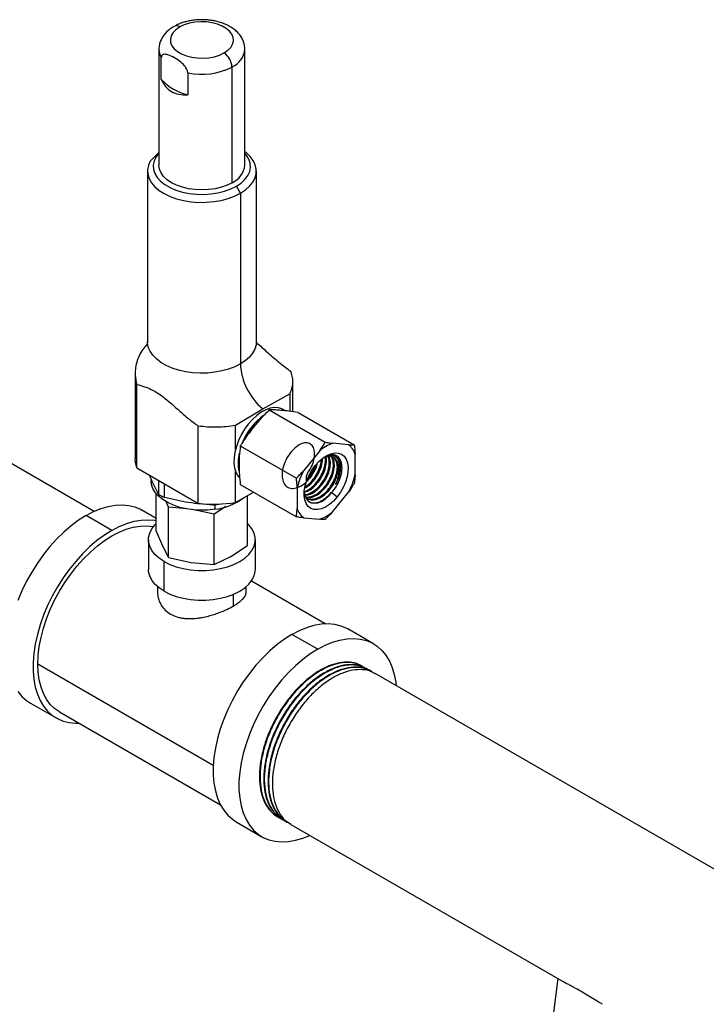
# Model space of a CAD drawing. Extents: x 0.9 to 31, y 3.7 to 20.8.
# Drawn here: x 28.9 to 29.7, y 19 to 20.1 of the extents above; entities that cross this region are included whole.
import ezdxf

# ---------------------------------------------------------------- set-up
doc = ezdxf.new("R2010")
doc.units = 0
doc.header["$MEASUREMENT"] = 0
doc.layers.get('0').update_dxf_attribs({"linetype": 'CONTINUOUS'})

msp = doc.modelspace()

# ---------------------------------------------------------------- linework, layer by layer
at = {"color": 7, "linetype": 'Continuous'}
for p, q in [((29.04439, 20.073303), (29.04439, 19.940695)), ((29.142815, 19.940695), (29.142815, 20.073303)), ((29.047116, 20.038795), (29.047116, 20.063979)), ((29.128401, 19.920606), (29.128401, 20.053214)), ((29.077452, 20.046466), (29.077452, 20.021282)), ((29.04439, 19.955099), (29.034479, 19.945401)), ((29.031267, 19.933998), (29.031267, 19.738435)), ((29.155939, 19.738435), (29.155939, 19.933998)), ((29.137681, 19.908552), (29.133041, 19.916589)), ((29.137681, 19.908552), (29.137681, 19.71299)), ((29.017299, 19.702506), (29.017299, 19.60449)), ((29.019192, 19.593876), (29.019192, 19.689533)), ((29.197745, 19.658323), (29.197745, 19.692991)), ((29.1632, 19.661624), (29.194346, 19.678735)), ((29.194346, 19.678735), (29.194346, 19.658799)), ((28.970211, 19.544172), (28.74533, 19.673993)), ((29.132053, 19.642774), (29.1632, 19.661624)), ((29.170706, 19.660432), (29.234899, 19.623374)), ((29.189345, 19.65936), (29.186531, 19.660984)), ((29.203852, 19.657468), (29.268045, 19.62041)), ((29.132053, 19.615174), (29.132053, 19.642774)), ((29.089136, 19.642216), (29.089136, 19.553498)), ((29.261342, 19.620543), (29.243513, 19.622137)), ((29.137561, 19.619199), (29.201754, 19.582141)), ((29.228197, 19.613295), (29.210368, 19.591116)), ((29.269001, 19.585874), (29.269001, 19.609647)), ((29.135004, 19.599325), (29.135004, 19.599087)), ((29.237796, 19.607861), (29.233775, 19.606415)), ((29.234694, 19.606601), (29.237796, 19.607861)), ((29.019192, 19.593876), (29.089136, 19.553498)), ((29.132053, 19.554367), (29.132053, 19.590002)), ((29.03656, 19.578431), (29.0335, 19.585616)), ((29.035368, 19.58123), (29.035368, 19.579038)), ((29.043962, 19.563918), (29.03656, 19.578431)), ((29.043962, 19.579576), (29.043962, 19.563918)), ((29.050691, 19.560034), (29.050691, 19.575692)), ((29.134622, 19.585019), (29.136551, 19.582711)), ((29.136785, 19.58377), (29.134622, 19.585019)), ((29.137561, 19.575002), (29.201754, 19.537944)), ((29.04132, 19.52145), (29.04132, 19.564232)), ((29.132053, 19.554367), (29.152679, 19.566274)), ((29.202709, 19.571377), (29.202709, 19.547605)), ((29.242472, 19.565839), (29.242674, 19.566079)), ((29.242472, 19.565839), (29.242479, 19.565835)), ((29.242479, 19.565835), (29.24845, 19.560705)), ((29.243513, 19.543956), (29.261342, 19.566135)), ((29.055329, 19.548928), (29.052545, 19.555557)), ((29.105945, 19.552413), (29.105945, 19.551487)), ((29.145885, 19.505276), (29.145885, 19.562352)), ((29.04132, 19.536198), (29.024817, 19.545725)), ((29.055329, 19.491269), (29.055329, 19.548928)), ((29.076236, 19.546963), (29.055329, 19.548928)), ((29.107612, 19.54084), (29.082339, 19.546284)), ((29.121093, 19.549741), (29.107612, 19.54084)), ((29.108675, 19.546566), (29.108675, 19.551823)), ((28.990483, 19.522399), (28.96102, 19.539408)), ((29.107612, 19.483181), (29.107612, 19.54084)), ((29.210368, 19.536708), (29.228197, 19.535114)), ((29.04132, 19.52145), (29.048325, 19.504773)), ((29.032405, 19.511777), (29.032405, 19.477754)), ((29.154801, 19.477754), (29.154801, 19.511777)), ((29.048325, 19.504773), (29.055329, 19.491269)), ((29.126748, 19.492642), (29.145885, 19.505276)), ((29.050329, 19.452773), (29.050329, 19.486795)), ((29.055329, 19.491269), (29.08147, 19.485638)), ((29.08147, 19.485638), (29.107612, 19.483181)), ((29.107612, 19.483181), (29.126748, 19.492642)), ((29.23463, 19.415582), (29.150203, 19.46432)), ((29.042821, 19.458038), (29.042821, 19.451993)), ((29.144384, 19.451993), (29.144384, 19.458038)), ((29.12951, 19.449146), (29.12951, 19.435761)), ((29.289982, 19.392648), (29.260519, 19.409657)), ((29.226185, 19.386331), (29.196722, 19.40334)), ((29.106652, 19.253343), (28.905777, 19.369306)), ((29.277746, 19.366636), (29.277133, 19.36699)), ((29.282656, 19.363801), (29.282043, 19.364155)), ((29.287567, 19.360966), (29.286953, 19.36132)), ((30.893412, 18.433932), (29.291864, 19.358486)), ((28.897223, 19.324702), (28.926686, 19.307694)), ((28.930592, 19.31446), (29.114848, 19.208091)), ((29.176497, 19.196934), (29.17785, 19.196277)), ((29.180637, 19.194167), (29.181251, 19.193813)), ((29.132925, 19.188634), (29.162388, 19.171626)), ((29.185548, 19.191332), (29.186161, 19.190978)), ((29.190458, 19.188498), (29.191072, 19.188143)), ((29.195369, 19.185663), (29.508187, 19.005076)), ((29.501289, 19.009059), (29.495619, 18.967099))]:
    msp.add_line(p, q, dxfattribs=at)
at = {"color": 7, "linetype": 'Continuous', "flags": 128}
for points in [[(29.119122, 20.069287), (29.123364, 20.072234), (29.1266, 20.075581), (29.128719, 20.079213), (29.129649, 20.083007), (29.12936, 20.086836), (29.127861, 20.09057), (29.125203, 20.094081), (29.121475, 20.097253), (29.116805, 20.099976), (29.111349, 20.10216), (29.105293, 20.103729), (29.098841, 20.104632), (29.092212, 20.104837), (29.08563, 20.104338), (29.079317, 20.103151), (29.073488, 20.101316), (29.06834, 20.098897)], [(29.068084, 20.09875), (29.063841, 20.095803), (29.060606, 20.092456), (29.058487, 20.088824), (29.057556, 20.08503), (29.057845, 20.081201), (29.059344, 20.077467), (29.062002, 20.073956), (29.06573, 20.070784), (29.0704, 20.068061), (29.075856, 20.065878), (29.081913, 20.064308), (29.088364, 20.063405), (29.094994, 20.0632), (29.101576, 20.063699), (29.107888, 20.064886), (29.113717, 20.066721), (29.118865, 20.06914)], [(29.04439, 19.954508), (29.044292, 19.954401), (29.040958, 19.94999), (29.038801, 19.945342), (29.037867, 19.94056), (29.038179, 19.935751), (29.039729, 19.931022), (29.042482, 19.92648), (29.046377, 19.922226), (29.051327, 19.918354), (29.057222, 19.914951), (29.063929, 19.912093), (29.071299, 19.909845), (29.079167, 19.908255), (29.087358, 19.90736), (29.095688, 19.907181), (29.103972, 19.907719), (29.112024, 19.908965), (29.119664, 19.910889), (29.126723, 19.91345), (29.133041, 19.916589)], [(29.133041, 19.916589), (29.138478, 19.920236), (29.142914, 19.924311), (29.146247, 19.928722), (29.148405, 19.93337), (29.149338, 19.938152), (29.149026, 19.942961), (29.147476, 19.947689), (29.144723, 19.952231), (29.142815, 19.954508)], [(29.137681, 19.908552), (29.143437, 19.91238), (29.148205, 19.916637), (29.151889, 19.921238), (29.154416, 19.926093), (29.155737, 19.931104), (29.155825, 19.936173), (29.154678, 19.941199), (29.152319, 19.946082), (29.148795, 19.950725), (29.144176, 19.955036), (29.142815, 19.956085)], [(29.034479, 19.945401), (29.03229, 19.940492), (29.031318, 19.935454), (29.031581, 19.930387), (29.033075, 19.925392), (29.035771, 19.920568), (29.039613, 19.91601), (29.044527, 19.911809), (29.050415, 19.908048), (29.05716, 19.904802), (29.064628, 19.902136), (29.072671, 19.900102), (29.081129, 19.89874), (29.089834, 19.898078), (29.098615, 19.898129), (29.107296, 19.898891), (29.115705, 19.90035), (29.123676, 19.902477), (29.13105, 19.905229), (29.137681, 19.908552)], [(29.128401, 19.920606), (29.122529, 19.917711), (29.115945, 19.915382), (29.10881, 19.913676), (29.101301, 19.912635), (29.093603, 19.912285), (29.085904, 19.912635), (29.078395, 19.913676), (29.071261, 19.915382), (29.064676, 19.917711), (29.058804, 19.920606), (29.053789, 19.923996), (29.049754, 19.927797), (29.046799, 19.931916), (29.044996, 19.936251), (29.04439, 19.940695)], [(29.137681, 19.71299), (29.131268, 19.709762), (29.124154, 19.707068), (29.116471, 19.704959), (29.108362, 19.703473), (29.099977, 19.702638), (29.091474, 19.702471), (29.083011, 19.702973), (29.074745, 19.704136), (29.06683, 19.705937), (29.059414, 19.708345), (29.052635, 19.711312), (29.046619, 19.714785), (29.041478, 19.718699), (29.037309, 19.72298), (29.034187, 19.727549), (29.032173, 19.732321), (29.031303, 19.737207), (29.031267, 19.738435)], [(29.155939, 19.738435), (29.155612, 19.734755), (29.154166, 19.729915), (29.151592, 19.725234), (29.147938, 19.720798), (29.143272, 19.716691), (29.137681, 19.71299)], [(29.186531, 19.660984), (29.18528, 19.661633), (29.181172, 19.662901), (29.176621, 19.663128), (29.17174, 19.662306), (29.166649, 19.660456), (29.161473, 19.657625), (29.156339, 19.65388), (29.151374, 19.649316), (29.146701, 19.644044), (29.142433, 19.638194), (29.138677, 19.631909), (29.135525, 19.625346), (29.133054, 19.618665), (29.131326, 19.61203), (29.130382, 19.605606), (29.130247, 19.599551), (29.130923, 19.594013), (29.132393, 19.589129), (29.134622, 19.585019)], [(29.22326, 19.596546), (29.227483, 19.601228), (29.231991, 19.60514), (29.236631, 19.608149), (29.241244, 19.610152), (29.245674, 19.611082), (29.249769, 19.610907), (29.253391, 19.609632), (29.256416, 19.607302), (29.25874, 19.603995), (29.260285, 19.599824), (29.260998, 19.594931), (29.260855, 19.589483), (29.25986, 19.583665), (29.258048, 19.577676), (29.255481, 19.571718), (29.252244, 19.565996), (29.24845, 19.560705)], [(29.019192, 19.593876), (29.017598, 19.600255), (29.017299, 19.60449)], [(29.211658, 19.563418), (29.213149, 19.563597), (29.214711, 19.56401), (29.215502, 19.564274), (29.2157, 19.564346), (29.21575, 19.564364), (29.215775, 19.564373), (29.215787, 19.564378), (29.21579, 19.564379), (29.215792, 19.56438), (29.215792, 19.56438), (29.215792, 19.56438), (29.215792, 19.56438), (29.215848, 19.564401), (29.216576, 19.564689), (29.218879, 19.565795), (29.222612, 19.568207), (29.225802, 19.570899), (29.229373, 19.574707), (29.233037, 19.57976), (29.236363, 19.586024), (29.237723, 19.589528), (29.238636, 19.592622), (29.239367, 19.59642), (29.239377, 19.603293), (29.238161, 19.606738)], [(29.245029, 19.607881), (29.246439, 19.606979), (29.248906, 19.604314), (29.250604, 19.600712), (29.251461, 19.596322), (29.251443, 19.591327), (29.250549, 19.585935), (29.248817, 19.58037), (29.246319, 19.574863)], [(29.24845, 19.560705), (29.244227, 19.556023), (29.239719, 19.552111), (29.235079, 19.549102), (29.230466, 19.547099), (29.226036, 19.546169), (29.221941, 19.546344), (29.218319, 19.547619), (29.215294, 19.549949), (29.21297, 19.553256), (29.211425, 19.557427), (29.210712, 19.56232), (29.210855, 19.567768), (29.21185, 19.573586), (29.213662, 19.579576), (29.216229, 19.585533), (29.219465, 19.591255), (29.22326, 19.596546)], [(29.108675, 19.546566), (29.100516, 19.545658), (29.092217, 19.54543), (29.083946, 19.545886), (29.075871, 19.547016), (29.068157, 19.548799), (29.060962, 19.551197), (29.05443, 19.554163), (29.048697, 19.557634), (29.043877, 19.561541), (29.04007, 19.565805), (29.037352, 19.570337), (29.03578, 19.575047), (29.035368, 19.579038)], [(29.21072, 19.566932), (29.210818, 19.565828), (29.211726, 19.56164), (29.213417, 19.558202), (29.215825, 19.555646), (29.218856, 19.554072), (29.222393, 19.553541), (29.226298, 19.554074), (29.23042, 19.555649), (29.234598, 19.558206), (29.238671, 19.561646), (29.242479, 19.565835)], [(28.96102, 19.539408), (28.969597, 19.543887), (28.978096, 19.547382), (28.986441, 19.549862), (28.994555, 19.551303), (29.002366, 19.551693), (29.009802, 19.551028), (29.016796, 19.549315), (29.023286, 19.546567), (29.024817, 19.545725)], [(28.96102, 19.539408), (28.952443, 19.533984), (28.943944, 19.527667), (28.935599, 19.520512), (28.927485, 19.512585), (28.919674, 19.503957), (28.912238, 19.494706), (28.905244, 19.484917), (28.898754, 19.474677), (28.892829, 19.46408), (28.887521, 19.453222), (28.882879, 19.442201)], [(28.990483, 19.522399), (28.99906, 19.526879), (29.007559, 19.530374), (29.015904, 19.532853), (29.024018, 19.534295), (29.031829, 19.534685), (29.039265, 19.53402), (29.04132, 19.533635)], [(29.050329, 19.486795), (29.044611, 19.490605), (29.039891, 19.494845), (29.036263, 19.499431), (29.033803, 19.504267), (29.032561, 19.509256), (29.032561, 19.514297), (29.033803, 19.519286), (29.036263, 19.524123), (29.039891, 19.528708), (29.04132, 19.530139)], [(29.050329, 19.486795), (29.056928, 19.483495), (29.064274, 19.480769), (29.072216, 19.478675), (29.080594, 19.477255), (29.089237, 19.476538), (29.097968, 19.476538), (29.106611, 19.477255), (29.114989, 19.478675), (29.122932, 19.480769), (29.130277, 19.483495), (29.136876, 19.486795), (29.142594, 19.490605), (29.147315, 19.494845), (29.150942, 19.499431), (29.153402, 19.504267), (29.154645, 19.509256), (29.154645, 19.514297), (29.153402, 19.519286), (29.150942, 19.524123), (29.147315, 19.528708), (29.145885, 19.530139)], [(28.990483, 19.522399), (28.981906, 19.516976), (28.973407, 19.510658), (28.965062, 19.503503), (28.956948, 19.495576), (28.949137, 19.486948), (28.941701, 19.477697), (28.934707, 19.467908), (28.928217, 19.457669), (28.922292, 19.447072), (28.916984, 19.436213), (28.912342, 19.425192), (28.908407, 19.414107), (28.905216, 19.40306), (28.902797, 19.392149), (28.901172, 19.381475), (28.900355, 19.371133), (28.900355, 19.361218), (28.901172, 19.351818), (28.902797, 19.34302), (28.905216, 19.334903), (28.908407, 19.32754), (28.912342, 19.320998), (28.916984, 19.315337), (28.922292, 19.310607), (28.928217, 19.306851), (28.934707, 19.304104), (28.941701, 19.30239), (28.949137, 19.301725), (28.952575, 19.301769)], [(28.905777, 19.369306), (28.906185, 19.379129), (28.907405, 19.389328), (28.909425, 19.399805), (28.912225, 19.41046), (28.915779, 19.421189), (28.920053, 19.43189), (28.925005, 19.442458), (28.930587, 19.452793), (28.936746, 19.462795), (28.943423, 19.472368), (28.950553, 19.481419), (28.958067, 19.489861), (28.965894, 19.497613), (28.973958, 19.504601), (28.98218, 19.510756), (28.990483, 19.51602), (28.998785, 19.520342), (29.007008, 19.52368), (29.015072, 19.526003), (29.022898, 19.527287), (29.030413, 19.527521), (29.037543, 19.526702), (29.038052, 19.5266)], [(29.050329, 19.452773), (29.044611, 19.456582), (29.039891, 19.460823), (29.036263, 19.465408), (29.033803, 19.470244), (29.032561, 19.475234), (29.032405, 19.477754)], [(29.050329, 19.452773), (29.056928, 19.449472), (29.064274, 19.446747), (29.072216, 19.444653), (29.080594, 19.443233), (29.089237, 19.442515), (29.097968, 19.442515), (29.106611, 19.443233), (29.114989, 19.444653), (29.122932, 19.446747), (29.130277, 19.449472), (29.136876, 19.452773), (29.142594, 19.456582), (29.147315, 19.460823), (29.150942, 19.465408), (29.153402, 19.470244), (29.154645, 19.475234), (29.154801, 19.477754)], [(29.196722, 19.40334), (29.205299, 19.407819), (29.213798, 19.411314), (29.222143, 19.413794), (29.230257, 19.415235), (29.238068, 19.415625), (29.245504, 19.41496), (29.252499, 19.413247), (29.258988, 19.410499), (29.260519, 19.409657)], [(29.196722, 19.40334), (29.188145, 19.397916), (29.179646, 19.391599), (29.171302, 19.384444), (29.163187, 19.376517), (29.155377, 19.367888), (29.14794, 19.358638), (29.140946, 19.348849), (29.134457, 19.338609), (29.128531, 19.328012), (29.123223, 19.317154), (29.118581, 19.306133), (29.114646, 19.295048), (29.111455, 19.284), (29.109036, 19.27309), (29.107411, 19.262416), (29.106595, 19.252074), (29.106595, 19.242158), (29.107411, 19.232759), (29.109036, 19.223961), (29.111455, 19.215843), (29.114646, 19.20848), (29.118581, 19.201939), (29.123223, 19.196277), (29.128531, 19.191547), (29.132925, 19.188634)], [(29.226185, 19.386331), (29.234762, 19.390811), (29.243261, 19.394306), (29.251606, 19.396785), (29.25972, 19.398227), (29.267531, 19.398617), (29.274967, 19.397952), (29.281961, 19.396238), (29.288451, 19.393491), (29.294376, 19.389735), (29.299684, 19.385006), (29.304326, 19.379344), (29.308261, 19.372802), (29.311452, 19.365439), (29.313871, 19.357322), (29.315497, 19.348524), (29.315944, 19.344584)], [(29.226185, 19.386331), (29.217608, 19.380908), (29.209109, 19.37459), (29.200764, 19.367435), (29.19265, 19.359508), (29.184839, 19.35088), (29.177403, 19.341629), (29.170409, 19.33184), (29.163919, 19.321601), (29.157994, 19.311004), (29.152686, 19.300145), (29.148044, 19.289124), (29.144109, 19.278039), (29.140918, 19.266992), (29.138499, 19.256081), (29.136874, 19.245407), (29.136058, 19.235065), (29.136058, 19.22515), (29.136874, 19.21575), (29.138499, 19.206952), (29.140918, 19.198835), (29.144109, 19.191472), (29.148044, 19.18493), (29.152686, 19.179268), (29.157994, 19.174539), (29.163919, 19.170783), (29.170409, 19.168036), (29.177403, 19.166322), (29.184839, 19.165657), (29.19265, 19.166047), (29.200764, 19.167489), (29.209109, 19.169968), (29.216994, 19.173179)], [(28.930592, 19.31446), (28.930587, 19.314462), (28.925005, 19.318352), (28.920053, 19.323204), (28.915779, 19.32897), (28.912225, 19.335596), (28.909425, 19.343017), (28.907405, 19.351162), (28.906185, 19.359954), (28.905777, 19.369306)], [(28.882879, 19.338007), (28.887521, 19.332345), (28.892829, 19.327615), (28.897223, 19.324702)]]:
    msp.add_lwpolyline(points, dxfattribs=at)
at = {"color": 7, "linetype": 'Continuous'}
for centre, radius, start, end in [((29.064493, 20.09364), 0.006514, 53.805277, 113.458465), ((29.085231, 20.069046), 0.034299, 119.503175, 119.996623), ((29.062209, 20.073453), 0.01782, 180.836123, 212.116768), ((29.118354, 20.075626), 0.024561, 294.146968, 354.828857), ((29.102157, 20.098672), 0.033931, 299.499389, 299.998201), ((29.107726, 20.052115), 0.020346, 2.532937, 56.803854), ((29.09349, 20.121311), 0.076544, 257.905317, 296.841337), ((29.10503, 20.0937), 0.046748, 299.502992, 299.996696), ((29.09151, 20.080664), 0.061024, 223.323764, 256.681612), ((29.117835, 19.943403), 0.025127, 294.867315, 353.812544), ((29.209537, 19.716667), 0.071951, 182.929455, 229.907731), ((29.207105, 19.5955), 0.072616, 126.004306, 157.124356), ((29.200862, 19.602044), 0.063203, 126.738825, 141.713673), ((29.201386, 19.601724), 0.063749, 127.004363, 141.70237), ((29.21276, 19.591943), 0.078803, 141.30885, 154.594893), ((29.213254, 19.591658), 0.079302, 141.308957, 154.345726), ((29.258418, 19.578632), 0.045988, 108.910789, 131.083835), ((29.249656, 19.60419), 0.020099, 15.751292, 54.450051), ((29.187834, 19.59895), 0.052831, 166.490329, 179.59313), ((29.18, 19.599819), 0.044968, 165.636041, 192.927595), ((29.279182, 19.553062), 0.078635, 151.057343, 166.531297), ((29.192528, 19.604189), 0.078635, 331.057343, 346.531297), ((29.078176, 19.615414), 0.061825, 236.400311, 243.605065), ((29.204568, 19.59631), 0.048642, 321.205597, 321.573506), ((29.107499, 19.706755), 0.154353, 263.16749, 279.153282), ((29.100106, 19.614783), 0.068754, 277.159933, 306.613137), ((29.09454, 19.655863), 0.104995, 278.790444, 280.116682), ((29.094089, 19.658834), 0.108, 276.302554, 278.786015), ((29.222054, 19.553061), 0.020099, 195.751292, 234.450051), ((29.213292, 19.578619), 0.045988, 288.910789, 311.083835)]:
    msp.add_arc(centre, radius, start, end, dxfattribs=at)
for points, knots in [([(29.093603, 20.10726), (29.091217, 20.107198), (29.087853, 20.107111), (29.082952, 20.106532), (29.078825, 20.105835), (29.074066, 20.104684), (29.069314, 20.10312), (29.06519, 20.101424), (29.062843, 20.100081), (29.061928, 20.099558)], [0, 0, 0, 0, 0.2081392, 0.29354003, 0.43453534, 0.57997681, 0.7353106, 0.89676, 1, 1, 1, 1]), ([(29.121001, 20.101706), (29.119835, 20.102228), (29.117037, 20.10348), (29.112327, 20.104906), (29.107525, 20.106003), (29.103065, 20.106697), (29.098584, 20.107161), (29.095366, 20.107225), (29.093603, 20.10726)], [0, 0, 0, 0, 0.14378446, 0.34503595, 0.53247122, 0.66780484, 0.81803153, 1, 1, 1, 1]), ([(29.061928, 20.099558), (29.061355, 20.099253), (29.059239, 20.098126), (29.055995, 20.095734), (29.052277, 20.092367), (29.049158, 20.088524), (29.046694, 20.084273), (29.045085, 20.07966), (29.044329, 20.075873), (29.044467, 20.073688), (29.044502, 20.073139)], [0, 0, 0, 0, 0.05486234, 0.20265486, 0.35200257, 0.50154507, 0.65048196, 0.79924228, 0.94954022, 1, 1, 1, 1]), ([(29.142703, 20.073467), (29.142695, 20.074604), (29.142673, 20.077514), (29.141442, 20.081975), (29.139257, 20.086675), (29.136219, 20.090942), (29.132398, 20.094819), (29.127866, 20.09817), (29.12402, 20.100461), (29.121588, 20.101464), (29.121001, 20.101706)], [0, 0, 0, 0, 0.09266246, 0.23722154, 0.37355786, 0.51458764, 0.66008537, 0.80759792, 0.95354925, 1, 1, 1, 1]), ([(29.077452, 20.046466), (29.077423, 20.046912), (29.077362, 20.04782), (29.076857, 20.049418), (29.075985, 20.051251), (29.073801, 20.054573), (29.069109, 20.059229), (29.06228, 20.063839), (29.055453, 20.06711), (29.050766, 20.06787), (29.048582, 20.06707), (29.04771, 20.066244), (29.047207, 20.065228), (29.047146, 20.06439), (29.047116, 20.063979)], [0, 0, 0, 0, 0.03036547, 0.06194415, 0.10013577, 0.14825713, 0.29161489, 0.50019285, 0.70846721, 0.85174788, 0.8998612, 0.93805354, 0.96963314, 1, 1, 1, 1]), ([(29.047116, 20.038795), (29.048564, 20.035969), (29.051385, 20.030467), (29.058529, 20.024709), (29.067279, 20.021284), (29.073998, 20.021282), (29.077452, 20.021282)], [0, 0, 0, 0, 0.256524755, 0.499602232, 0.742747791, 1, 1, 1, 1]), ([(29.030413, 19.735147), (29.028863, 19.733348), (29.025427, 19.729361), (29.021616, 19.722518), (29.018706, 19.71474), (29.017406, 19.707605), (29.017215, 19.701119), (29.017689, 19.695419), (29.018678, 19.691547), (29.019192, 19.689533)], [0, 0, 0, 0, 0.136844227, 0.303130753, 0.46463201, 0.642125334, 0.751700232, 0.870801002, 1, 1, 1, 1]), ([(29.031233, 19.738449), (29.031199, 19.737709), (29.031139, 19.736418), (29.030715, 19.735326), (29.030697, 19.735295), (29.03069, 19.735282)], [0, 0, 0, 0, 0.44463951, 0.77458433, 1, 1, 1, 1]), ([(29.156531, 19.735252), (29.156511, 19.735284), (29.156467, 19.735359), (29.156133, 19.736376), (29.155887, 19.737632), (29.155961, 19.738319), (29.155972, 19.738421)], [0, 0, 0, 0, 0.24254474, 0.55803238, 0.93395997, 1, 1, 1, 1]), ([(29.195852, 19.703821), (29.191002, 19.707446), (29.18149, 19.714556), (29.168545, 19.72634), (29.160153, 19.733979), (29.156202, 19.736738), (29.156108, 19.736804)], [0, 0, 0, 0, 0.36062215, 0.70728471, 0.99303064, 1, 1, 1, 1]), ([(29.194346, 19.678735), (29.195207, 19.68076), (29.196942, 19.684843), (29.197877, 19.691122), (29.197693, 19.697486), (29.196472, 19.701688), (29.195852, 19.703821)], [0, 0, 0, 0, 0.24925871, 0.50252948, 0.74741848, 1, 1, 1, 1]), ([(29.019192, 19.689533), (29.022092, 19.688735), (29.027439, 19.687264), (29.035223, 19.684193), (29.042532, 19.680197), (29.050063, 19.674872), (29.058429, 19.667846), (29.067899, 19.659307), (29.07824, 19.650147), (29.085522, 19.644846), (29.089136, 19.642216)], [0, 0, 0, 0, 0.126066916, 0.232484357, 0.330795934, 0.432749019, 0.550448855, 0.691322496, 0.846819963, 1, 1, 1, 1]), ([(29.170706, 19.660432), (29.167036, 19.656664), (29.160088, 19.649532), (29.151396, 19.639083), (29.143994, 19.6291), (29.139784, 19.622621), (29.137561, 19.619199)], [0, 0, 0, 0, 0.29346326, 0.5555436, 0.76526686, 1, 1, 1, 1]), ([(29.203852, 19.657468), (29.200182, 19.65801), (29.193234, 19.659036), (29.184542, 19.659911), (29.17714, 19.660365), (29.17293, 19.660409), (29.170706, 19.660432)], [0, 0, 0, 0, 0.29346326, 0.5555436, 0.76526686, 1, 1, 1, 1]), ([(29.089136, 19.642216), (29.092744, 19.641802), (29.099849, 19.640987), (29.110732, 19.640797), (29.121515, 19.64129), (29.128559, 19.642282), (29.132053, 19.642774)], [0, 0, 0, 0, 0.25310634, 0.49850912, 0.75124995, 1, 1, 1, 1]), ([(29.213349, 19.57835), (29.213121, 19.581085), (29.212678, 19.586389), (29.219516, 19.594526), (29.222047, 19.603161), (29.223006, 19.611102), (29.221526, 19.617552), (29.218032, 19.621721), (29.212867, 19.623147), (29.206677, 19.621639), (29.200169, 19.617359), (29.194114, 19.61077), (29.189223, 19.602601), (29.186068, 19.593763), (29.185048, 19.585228), (29.186284, 19.577956), (29.18969, 19.572737), (29.194879, 19.570162), (29.201327, 19.570489), (29.208291, 19.573679), (29.215084, 19.579349), (29.220784, 19.586824), (29.224522, 19.593773), (29.225424, 19.597745), (29.2257, 19.598964)], [0, 0, 0, 0, 0.0494876, 0.09598328, 0.14248091, 0.18897651, 0.2354742, 0.28196984, 0.32846716, 0.37496292, 0.42145946, 0.46795524, 0.51445108, 0.56094707, 0.60744293, 0.65393992, 0.70043563, 0.7469332, 0.79342881, 0.83992652, 0.88642214, 0.93291957, 0.9794153, 1, 1, 1, 1]), ([(29.228197, 19.613295), (29.229453, 19.615118), (29.23175, 19.618451), (29.233918, 19.621839), (29.234899, 19.623374)], [0, 0, 0, 0, 0.54698058, 1, 1, 1, 1]), ([(29.234899, 19.623374), (29.236573, 19.623119), (29.239496, 19.622674), (29.242311, 19.622298), (29.243513, 19.622137)], [0, 0, 0, 0, 0.5725607, 1, 1, 1, 1]), ([(29.261342, 19.620543), (29.262599, 19.6205), (29.264896, 19.620422), (29.267063, 19.620414), (29.268045, 19.62041)], [0, 0, 0, 0, 0.54698058, 1, 1, 1, 1]), ([(29.268045, 19.62041), (29.26826, 19.618341), (29.268636, 19.614727), (29.268891, 19.611168), (29.269001, 19.609647)], [0, 0, 0, 0, 0.5725607, 1, 1, 1, 1]), ([(29.137561, 19.619199), (29.137122, 19.615142), (29.136293, 19.607463), (29.136093, 19.596255), (29.136519, 19.585572), (29.1372, 19.578655), (29.137561, 19.575002)], [0, 0, 0, 0, 0.29346326, 0.5555436, 0.76526686, 1, 1, 1, 1]), ([(29.243489, 19.608973), (29.243155, 19.608982), (29.241476, 19.609026), (29.238555, 19.608729), (29.235825, 19.60722), (29.234623, 19.606556)], [0, 0, 0, 0, 0.12223378, 0.61361028, 1, 1, 1, 1]), ([(29.242674, 19.566079), (29.244369, 19.568297), (29.247758, 19.572734), (29.25168, 19.580902), (29.254088, 19.589645), (29.254215, 19.598059), (29.251892, 19.604597), (29.247994, 19.608184), (29.244741, 19.608754), (29.243489, 19.608973)], [0, 0, 0, 0, 0.13056206, 0.26112411, 0.41857974, 0.57780308, 0.73736431, 0.89898217, 1, 1, 1, 1]), ([(29.210736, 19.566057), (29.212415, 19.566562), (29.216352, 19.567747), (29.222688, 19.572719), (29.228738, 19.579797), (29.233398, 19.588161), (29.235958, 19.596603), (29.236632, 19.603142), (29.235668, 19.605861), (29.235385, 19.606658)], [0, 0, 0, 0, 0.12075143, 0.28312366, 0.44550293, 0.60787495, 0.77025414, 0.93262637, 1, 1, 1, 1]), ([(29.210918, 19.567012), (29.211211, 19.56707), (29.213551, 19.567536), (29.218278, 19.570719), (29.224357, 19.576303), (29.229508, 19.583533), (29.233264, 19.591459), (29.23504, 19.599134), (29.235446, 19.604323), (29.234751, 19.606201), (29.234708, 19.606319)], [0, 0, 0, 0, 0.02304768, 0.18405979, 0.34509026, 0.50612145, 0.66715298, 0.82818485, 0.98921706, 1, 1, 1, 1]), ([(29.211703, 19.571123), (29.212959, 19.571808), (29.216519, 19.573751), (29.221981, 19.579536), (29.227294, 19.58745), (29.230583, 19.595922), (29.231992, 19.60202), (29.231611, 19.604492), (29.231572, 19.604746)], [0, 0, 0, 0, 0.11697228, 0.33157974, 0.54618831, 0.76080034, 0.9754084, 1, 1, 1, 1]), ([(29.211764, 19.562908), (29.213196, 19.562976), (29.216749, 19.563146), (29.223067, 19.566676), (29.229697, 19.572609), (29.235278, 19.580343), (29.23921, 19.588886), (29.240957, 19.597147), (29.240846, 19.603479), (29.239399, 19.605921), (29.238912, 19.606744)], [0, 0, 0, 0, 0.093943635, 0.233157903, 0.372367462, 0.511579417, 0.650789069, 0.78999888, 0.929209084, 1, 1, 1, 1]), ([(29.211941, 19.572372), (29.213554, 19.573523), (29.215562, 19.574956), (29.217774, 19.577134), (29.218786, 19.578191), (29.22131, 19.581014), (29.225063, 19.58624), (29.228635, 19.594063), (29.230419, 19.60014), (29.230336, 19.602965), (29.230319, 19.60354)], [0, 0, 0, 0, 0.16781091, 0.20889617, 0.24576473, 0.28263328, 0.50296347, 0.72329332, 0.94362284, 1, 1, 1, 1]), ([(29.212466, 19.560889), (29.212808, 19.560798), (29.214368, 19.560384), (29.217686, 19.560834), (29.222299, 19.562389), (29.22722, 19.565423), (29.232116, 19.5698), (29.236662, 19.575418), (29.240385, 19.581832), (29.24292, 19.588387), (29.244168, 19.594455), (29.244215, 19.599657), (29.243339, 19.603869), (29.24208, 19.605831), (29.241482, 19.606764)], [0, 0, 0, 0, 0.02274831, 0.10385651, 0.18880365, 0.27758744, 0.37020549, 0.4666553, 0.56693429, 0.66379579, 0.75568773, 0.84286578, 0.92532643, 1, 1, 1, 1]), ([(29.212536, 19.560672), (29.213853, 19.560329), (29.217064, 19.559494), (29.223322, 19.561519), (29.230241, 19.566057), (29.236563, 19.572859), (29.24156, 19.580986), (29.244706, 19.589587), (29.245616, 19.597533), (29.244605, 19.603692), (29.242512, 19.605866), (29.241647, 19.606765)], [0, 0, 0, 0, 0.08281311, 0.20183834, 0.32086398, 0.43989202, 0.55891733, 0.67794707, 0.79697206, 0.91600242, 1, 1, 1, 1]), ([(29.212696, 19.560169), (29.214179, 19.559141), (29.217236, 19.557021), (29.223615, 19.557341), (29.230545, 19.560327), (29.237354, 19.565875), (29.243222, 19.573282), (29.247563, 19.581715), (29.24985, 19.590164), (29.250004, 19.597127), (29.248771, 19.600382), (29.248253, 19.601749)], [0, 0, 0, 0, 0.1086321, 0.22402357, 0.33942016, 0.45481154, 0.57020787, 0.68559945, 0.80099448, 0.91638632, 1, 1, 1, 1]), ([(29.213375, 19.559544), (29.213507, 19.559422), (29.214954, 19.558077), (29.219059, 19.557727), (29.225184, 19.558864), (29.231711, 19.562628), (29.237831, 19.568339), (29.243018, 19.575507), (29.246769, 19.583393), (29.248755, 19.591237), (29.248761, 19.598187), (29.247023, 19.603636), (29.24456, 19.605469), (29.24339, 19.606339)], [0, 0, 0, 0, 0.00999184, 0.10995375, 0.20991637, 0.30987971, 0.40984379, 0.50980802, 0.60977152, 0.70973431, 0.80969637, 0.90965772, 1, 1, 1, 1]), ([(29.248254, 19.601748), (29.248002, 19.602182), (29.246601, 19.604603), (29.242694, 19.607293), (29.236807, 19.607718), (29.232896, 19.605498), (29.231572, 19.604746)], [0, 0, 0, 0, 0.08001233, 0.44626586, 0.81251939, 1, 1, 1, 1]), ([(29.237796, 19.607861), (29.239587, 19.608153), (29.24317, 19.608737), (29.247814, 19.60675), (29.251201, 19.602293), (29.25253, 19.595141), (29.251399, 19.586487), (29.248809, 19.579443), (29.246766, 19.575685), (29.246319, 19.574863)], [0, 0, 0, 0, 0.14027849, 0.28055745, 0.44874506, 0.61687055, 0.78493788, 0.95295053, 1, 1, 1, 1]), ([(29.248254, 19.601748), (29.249056, 19.600094), (29.250661, 19.596789), (29.250887, 19.589572), (29.24942, 19.58198), (29.247231, 19.576956), (29.246319, 19.574863)], [0, 0, 0, 0, 0.25210653, 0.50399717, 0.7933692, 1, 1, 1, 1]), ([(29.201754, 19.582141), (29.203428, 19.583831), (29.206351, 19.586784), (29.209165, 19.589819), (29.210368, 19.591116)], [0, 0, 0, 0, 0.5725607, 1, 1, 1, 1]), ([(29.21471, 19.581421), (29.214882, 19.581582), (29.217068, 19.583622), (29.220328, 19.588964), (29.22333, 19.594312), (29.223971, 19.596982), (29.223997, 19.597091)], [0, 0, 0, 0, 0.04010641, 0.51003934, 0.97996885, 1, 1, 1, 1]), ([(29.202709, 19.571377), (29.202567, 19.573326), (29.202305, 19.576888), (29.201926, 19.580503), (29.201754, 19.582141)], [0, 0, 0, 0, 0.546980576, 1, 1, 1, 1]), ([(29.268045, 19.576213), (29.266802, 19.574275), (29.26463, 19.570889), (29.262327, 19.567558), (29.261342, 19.566135)], [0, 0, 0, 0, 0.5725607, 1, 1, 1, 1]), ([(29.269001, 19.585874), (29.268858, 19.58409), (29.268597, 19.58083), (29.268217, 19.577653), (29.268045, 19.576213)], [0, 0, 0, 0, 0.546980576, 1, 1, 1, 1]), ([(29.21584, 19.556091), (29.2166, 19.555506), (29.218983, 19.553671), (29.22471, 19.553802), (29.232029, 19.556493), (29.238181, 19.561087), (29.241422, 19.564677), (29.242472, 19.565839)], [0, 0, 0, 0, 0.11840287, 0.37171494, 0.62516269, 0.87866292, 1, 1, 1, 1]), ([(29.229746, 19.556102), (29.231536, 19.557054), (29.235728, 19.559283), (29.239717, 19.563311), (29.241802, 19.565768), (29.241811, 19.565778)], [0, 0, 0, 0, 0.42600116, 0.99761763, 1, 1, 1, 1]), ([(29.201754, 19.537944), (29.201969, 19.539765), (29.202345, 19.542945), (29.2026, 19.546209), (29.202709, 19.547605)], [0, 0, 0, 0, 0.5725607, 1, 1, 1, 1]), ([(29.243513, 19.543956), (29.241971, 19.542298), (29.239152, 19.539266), (29.236225, 19.536317), (29.234899, 19.534981)], [0, 0, 0, 0, 0.546980576, 1, 1, 1, 1]), ([(29.210368, 19.536708), (29.208826, 19.536915), (29.206006, 19.537295), (29.20308, 19.537742), (29.201754, 19.537944)], [0, 0, 0, 0, 0.54698058, 1, 1, 1, 1]), ([(29.234899, 19.534981), (29.233656, 19.534987), (29.231484, 19.534998), (29.229181, 19.535079), (29.228197, 19.535114)], [0, 0, 0, 0, 0.5725607, 1, 1, 1, 1]), ([(29.042835, 19.451993), (29.042875, 19.450736), (29.042945, 19.448544), (29.04351, 19.445501), (29.044275, 19.442719), (29.045332, 19.440001), (29.047447, 19.435883), (29.051203, 19.43105), (29.057488, 19.426284), (29.06375, 19.423612), (29.069377, 19.422208), (29.073143, 19.421659), (29.076231, 19.421422), (29.078569, 19.421334), (29.081084, 19.421338), (29.083587, 19.421439), (29.086374, 19.421654), (29.089757, 19.422035), (29.094821, 19.42284), (29.100861, 19.424195), (29.107425, 19.426105), (29.114571, 19.428607), (29.12228, 19.431827), (29.127142, 19.434473), (29.12951, 19.435761)], [0, 0, 0, 0, 0.04208817, 0.07335125, 0.10277719, 0.13779661, 0.16953779, 0.25439962, 0.33355789, 0.41263091, 0.45434, 0.49754735, 0.51697956, 0.53769325, 0.55969138, 0.5829764, 0.60259527, 0.63138785, 0.66935136, 0.73111981, 0.78460047, 0.83858877, 0.92139364, 1, 1, 1, 1]), ([(29.12951, 19.435761), (29.13164, 19.437066), (29.134878, 19.439049), (29.138235, 19.441737), (29.140387, 19.443762), (29.142118, 19.445798), (29.143351, 19.447742), (29.144132, 19.449784), (29.144471, 19.451168), (29.144375, 19.451955), (29.14437, 19.451992)], [0, 0, 0, 0, 0.23591193, 0.35868589, 0.48478677, 0.60448545, 0.73524313, 0.84863254, 0.99287289, 1, 1, 1, 1]), ([(29.276927, 19.366639), (29.27565, 19.367482), (29.271496, 19.370224), (29.262817, 19.371758), (29.251398, 19.371238), (29.239117, 19.36759), (29.226476, 19.361102), (29.213899, 19.351939), (29.201816, 19.340454), (29.190608, 19.326981), (29.18065, 19.311937), (29.172312, 19.295899), (29.16584, 19.279355), (29.161459, 19.262802), (29.15934, 19.246857), (29.159531, 19.232045), (29.162028, 19.218773), (29.166837, 19.207614), (29.173062, 19.199188), (29.17841, 19.195866), (29.180778, 19.194395)], [0, 0, 0, 0, 0.02595495, 0.08439785, 0.14226859, 0.19985335, 0.25823717, 0.31648293, 0.37391896, 0.43204862, 0.49047705, 0.54823346, 0.60592039, 0.66433552, 0.72251085, 0.77993945, 0.83814558, 0.89654887, 0.95418987, 1, 1, 1, 1]), ([(29.277722, 19.366589), (29.274702, 19.36801), (29.268566, 19.370898), (29.257591, 19.371503), (29.245677, 19.369348), (29.233161, 19.364203), (29.220485, 19.356276), (29.20812, 19.345858), (29.196447, 19.333291), (29.185839, 19.318931), (29.176695, 19.303305), (29.1693, 19.286945), (29.163894, 19.270331), (29.160681, 19.254016), (29.159762, 19.238602), (29.161167, 19.224556), (29.164851, 19.212257), (29.170804, 19.202402), (29.176864, 19.196023), (29.181419, 19.19403), (29.182761, 19.193442)], [0, 0, 0, 0, 0.05601524, 0.11380407, 0.17077835, 0.22840974, 0.28636668, 0.34368576, 0.40086997, 0.45880053, 0.51652252, 0.57348204, 0.63119227, 0.68912735, 0.74632909, 0.80362941, 0.86158354, 0.91922834, 0.97619852, 1, 1, 1, 1]), ([(29.281838, 19.363804), (29.28056, 19.364647), (29.276406, 19.367389), (29.267727, 19.368923), (29.256308, 19.368403), (29.244028, 19.364755), (29.231386, 19.358268), (29.218809, 19.349104), (29.206727, 19.337619), (29.195518, 19.324146), (29.185561, 19.309102), (29.177222, 19.293064), (29.170751, 19.276521), (29.16637, 19.259967), (29.164251, 19.244022), (29.164441, 19.229211), (29.166938, 19.215938), (29.171747, 19.204779), (29.177973, 19.196353), (29.183321, 19.193031), (29.185689, 19.19156)], [0, 0, 0, 0, 0.02595495, 0.08439785, 0.14226859, 0.19985335, 0.25823717, 0.31648293, 0.37391896, 0.43204862, 0.49047705, 0.54823346, 0.60592039, 0.66433552, 0.72251085, 0.77993945, 0.83814558, 0.89654887, 0.95418987, 1, 1, 1, 1]), ([(29.282632, 19.363755), (29.279612, 19.365176), (29.273477, 19.368063), (29.262502, 19.368668), (29.250587, 19.366513), (29.238071, 19.361368), (29.225396, 19.353441), (29.21303, 19.343024), (29.201357, 19.330456), (29.19075, 19.316097), (29.181606, 19.300471), (29.174211, 19.28411), (29.168805, 19.267496), (29.165591, 19.251181), (29.164672, 19.235767), (29.166078, 19.221721), (29.169762, 19.209422), (29.175715, 19.199567), (29.181775, 19.193188), (29.186329, 19.191195), (29.187671, 19.190608)], [0, 0, 0, 0, 0.05601524, 0.11380407, 0.17077835, 0.22840974, 0.28636668, 0.34368576, 0.40086997, 0.45880053, 0.51652252, 0.57348204, 0.63119227, 0.68912735, 0.74632909, 0.80362941, 0.86158354, 0.91922834, 0.97619852, 1, 1, 1, 1]), ([(29.286748, 19.36097), (29.285471, 19.361813), (29.281317, 19.364554), (29.272637, 19.366089), (29.261219, 19.365569), (29.248938, 19.36192), (29.236297, 19.355433), (29.22372, 19.34627), (29.211637, 19.334784), (29.200429, 19.321311), (29.190471, 19.306268), (29.182133, 19.290229), (29.175661, 19.273686), (29.17128, 19.257132), (29.169161, 19.241187), (29.169352, 19.226376), (29.171849, 19.213104), (29.176657, 19.201945), (29.182883, 19.193518), (29.188231, 19.190196), (29.190599, 19.188726)], [0, 0, 0, 0, 0.02595495, 0.08439785, 0.14226859, 0.19985335, 0.25823717, 0.31648293, 0.37391896, 0.43204862, 0.49047705, 0.54823346, 0.60592039, 0.66433552, 0.72251085, 0.77993945, 0.83814558, 0.89654887, 0.95418987, 1, 1, 1, 1]), ([(29.289521, 19.359418), (29.288975, 19.359892), (29.285804, 19.362651), (29.278334, 19.364934), (29.267458, 19.36591), (29.255485, 19.363658), (29.242985, 19.358539), (29.230305, 19.350605), (29.217941, 19.340189), (29.206268, 19.327621), (29.19566, 19.313262), (29.186516, 19.297636), (29.179121, 19.281275), (29.173715, 19.264661), (29.170502, 19.248346), (29.169583, 19.232932), (29.170987, 19.218885), (29.174675, 19.206591), (29.180616, 19.196718), (29.18693, 19.190166), (29.191781, 19.188074), (29.19341, 19.187371)], [0, 0, 0, 0, 0.01180854, 0.06863012, 0.12534609, 0.18126263, 0.23782408, 0.29470503, 0.35095997, 0.40708255, 0.46393761, 0.52058797, 0.57649003, 0.63312886, 0.68998836, 0.74612813, 0.80236466, 0.85924286, 0.91581747, 0.97172999, 1, 1, 1, 1]), ([(29.291659, 19.358135), (29.290381, 19.358978), (29.286227, 19.36172), (29.277548, 19.363254), (29.266129, 19.362734), (29.253849, 19.359086), (29.241207, 19.352598), (29.22863, 19.343435), (29.216548, 19.33195), (29.205339, 19.318476), (29.195382, 19.303433), (29.187043, 19.287394), (29.180572, 19.270851), (29.176191, 19.254298), (29.174072, 19.238353), (29.174262, 19.223541), (29.176759, 19.210269), (29.181568, 19.19911), (29.187794, 19.190683), (29.193142, 19.187362), (29.19551, 19.185891)], [0, 0, 0, 0, 0.02595495, 0.08439785, 0.14226859, 0.19985335, 0.25823717, 0.31648293, 0.37391896, 0.43204862, 0.49047705, 0.54823346, 0.60592039, 0.66433552, 0.72251085, 0.77993945, 0.83814558, 0.89654887, 0.95418987, 1, 1, 1, 1]), ([(29.552166, 18.979773), (29.550881, 18.98049), (29.546869, 18.982729), (29.540344, 18.986772), (29.532674, 18.991442), (29.525472, 18.99573), (29.519389, 18.999127), (29.514499, 19.001724), (29.51073, 19.003643), (29.509154, 19.004582), (29.508444, 19.005005)], [0, 0, 0, 0, 0.06682519, 0.20868817, 0.35379997, 0.49596077, 0.64361677, 0.76833932, 0.89565892, 1, 1, 1, 1])]:
    msp.add_open_spline(points, degree=3, knots=knots, dxfattribs=at)
msp.add_open_spline([(29.105945, 19.551487), (29.096736, 19.552193), (29.078318, 19.553607), (29.0599, 19.557891), (29.050691, 19.560034)], degree=3, dxfattribs=at)

doc.saveas('drawing.dxf')
